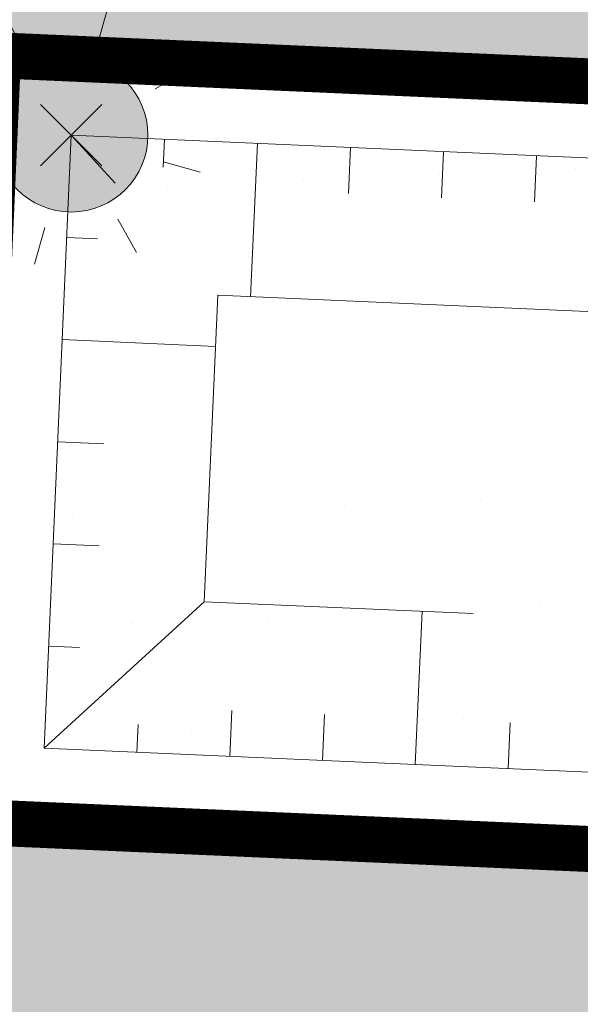
# Model space of a CAD drawing. Units: metres. Extents: x -3 to 102, y -2 to 72.
# Drawn here: x 85 to 87, y 16 to 19 of the extents above; entities that cross this region are included whole.
import ezdxf

# ---------------------------------------------------------------- set-up
doc = ezdxf.new("R2010")
doc.units = ezdxf.units.M
doc.header["$PDMODE"] = 3
doc.header["$PDSIZE"] = 0.1
for name, pattern in [('LBTALUS', [4.8, 3, -1.8]), ('LEVDISC', [2.6, 1.3, -1.3]), ('LHTALUS', [2, 1, 1]), ('LIMVOIE', [2, 1, 1]), ('LPSTR', [2, 1, 1]), ('LPT2R', [2, 1, 1])]:
    doc.linetypes.add(name, pattern=pattern)
doc.layers.get('0').update_dxf_attribs({"plot": 0})
for name, color, linetype, lineweight in [('BRD-Bordure_CR2', 224, 'LPT2R', 0), ('BRD-Bordure_structurante', 191, 'LPSTR', 0), ('CHE-Eclairage', 30, 'Continuous', 0), ('TRA-Calcaire', 41, 'Continuous', 0), ('TRA-Enrobé', 254, 'Continuous', 0), ('TRA-Pelouse', 3, 'LEVDISC', 30), ('VOI-Talus_bas', 160, 'LBTALUS', 13), ('VOI-Talus_hachures', 160, 'Continuous', 13), ('VOI-Talus_haut', 160, 'LHTALUS', 13), ('VOI-Voie', 150, 'LIMVOIE', 0)]:
    doc.layers.add(name, color=color, linetype=linetype, lineweight=lineweight)

# ---------------------------------------------------------------- blocks, each defined once
blk = doc.blocks.new('1X148')
at = {"linetype": 'Continuous'}
h = blk.add_hatch(color=0, dxfattribs=at)
edge = h.paths.add_edge_path()
edge.add_arc((0, 0), 1, 0, 360)
at = {"color": 0, "linetype": 'Continuous'}
for p, q in [((0, 1.25), (0, 1.75)), ((-1.235, 1.235), (-0.885, 0.885)), ((0.885, 0.885), (1.235, 1.235)), ((-1.75, 0), (-1.25, 0)), ((1.25, 0), (1.75, 0)), ((-1.235, -1.235), (-0.885, -0.885)), ((0.885, -0.885), (1.235, -1.235)), ((0, -1.75), (0, -1.25))]:
    blk.add_line(p, q, dxfattribs=at)
blk.add_circle((0, 0), 1, dxfattribs=at)
blk.add_point((0, 0), dxfattribs=at)

msp = doc.modelspace()

# ---------------------------------------------------------------- hatches: boundary and pattern name
at = {"layer": 'TRA-Calcaire', "linetype": 'Continuous', "lineweight": 0, "transparency": 33554559}
h = msp.add_hatch(color=41, dxfattribs=at)
h.dxf.hatch_style = 1
h.paths.add_polyline_path([(94.0073, 14.5314, 0.096611), (93.7851, 16.0427), (84.6824, 16.4437), (79.6873, 16.6637), (79.6213, 15.1652)])
at = {"layer": 'TRA-Pelouse', "linetype": 'LEVDISC', "lineweight": 30, "transparency": 33554559}
h = msp.add_hatch(dxfattribs=at)
h.set_pattern_fill('DOTS', color=72, scale=0.25, angle=-60.9642)
h.set_pattern_definition([(299.0358, (-5252010.87593, -1325911.21005), (0.443307247736, 0.019128464676), [0, -0.39687500708])])
h.paths.add_polyline_path([(93.7851, 16.0427, 0.306095), (90.1976, 18.7031), (84.7925, 18.9413), (84.6824, 16.4437)])

# ---------------------------------------------------------------- linework, layer by layer
at = {"layer": 'BRD-Bordure_CR2', "color": 224, "linetype": 'LPT2R', "lineweight": 0, "flags": 128}
msp.add_lwpolyline([(79.6213, 15.1652, 0.15, 0.15, 0), (79.6873, 16.6637, 0.15, 0.15, 0), (84.6824, 16.4437, 0.15, 0.15, 0), (84.7925, 18.9413, 0.15, 0.15, 0), (90.1976, 18.7031, 0.15, 0.15, -0.414977), (94.0073, 14.5314, 0, 0, 0)], format="xyseb", dxfattribs=at)
at = {"layer": 'BRD-Bordure_structurante', "color": 191, "linetype": 'LPSTR', "lineweight": 0, "const_width": 0.15, "flags": 128}
msp.add_lwpolyline([(84.6824, 16.4437), (93.7851, 16.0427)], dxfattribs=at)
at = {"layer": 'TRA-Enrobé', "color": 253, "linetype": 'Continuous', "lineweight": 0}
for points in [[(68.808, 19.6454), (94.2016, 18.9413), (68.7769, 18.9413)], [(68.808, 19.6454), (94.2326, 19.6454), (94.2016, 18.9413)], [(84.7925, 18.9413), (94.1911, 18.7031), (90.1976, 18.7031)], [(84.7925, 18.9413), (94.2016, 18.9413), (94.1911, 18.7031)]]:
    msp.add_solid(points, dxfattribs=at)
at = {"layer": 'VOI-Talus_bas', "color": 160, "linetype": 'LBTALUS', "lineweight": 13, "flags": 128}
msp.add_lwpolyline([(85.4647, 17.1599), (85.5087, 18.159), (90.1646, 17.9539, -0.204658), (92.4591, 16.8518)], format="xyb", close=True, dxfattribs=at)
at = {"layer": 'VOI-Talus_hachures', "color": 160, "linetype": 'Continuous', "lineweight": 13}
for p, q in [((85.0312, 18.6805), (85.1745, 18.524)), ((85.3345, 18.6671), (85.3305, 18.5762)), ((85.6377, 18.6538), (85.6157, 18.1543)), ((85.941, 18.6404), (85.9344, 18.4906)), ((86.2443, 18.6271), (86.2376, 18.4772)), ((86.5475, 18.6137), (86.5409, 18.4638)), ((85.0165, 18.3475), (85.1164, 18.3431)), ((85.0019, 18.0145), (85.5014, 17.9925)), ((84.9872, 17.6815), (85.1371, 17.6749)), ((84.9725, 17.3485), (85.1224, 17.3419)), ((84.9432, 16.6824), (85.4647, 17.1599)), ((86.1521, 16.6292), (86.1741, 17.1287)), ((84.9579, 17.0154), (85.0578, 17.011)), ((85.5477, 16.6558), (85.5543, 16.8057)), ((85.8499, 16.6425), (85.8565, 16.7923)), ((85.2454, 16.6691), (85.2494, 16.7598)), ((86.4544, 16.6159), (86.461, 16.7657))]:
    msp.add_line(p, q, dxfattribs=at)
at = {"layer": 'VOI-Talus_haut', "color": 160, "linetype": 'LHTALUS', "lineweight": 13, "flags": 128}
msp.add_lwpolyline([(84.9432, 16.6824), (85.0312, 18.6805), (90.1866, 18.4534, -0.278631), (93.4057, 16.3096)], format="xyb", close=True, dxfattribs=at)
at = {"layer": 'VOI-Voie', "color": 252, "linetype": 'LIMVOIE', "lineweight": 0, "flags": 128}
msp.add_lwpolyline([(79.6213, 15.1652), (79.6873, 16.6637), (84.6824, 16.4437), (84.7925, 18.9413), (90.1976, 18.7031, -0.414977), (94.0073, 14.5314, -4.82036)], format="xyb", dxfattribs=at)
msp.add_lwpolyline([(84.6824, 16.4437), (93.7851, 16.0427)], dxfattribs=at)

# ---------------------------------------------------------------- block references
at = {"layer": 'CHE-Eclairage', "color": 52, "linetype": 'Continuous', "xscale": 0.25, "yscale": 0.25, "zscale": 0.25, "rotation": 299.0358}
msp.add_blockref('1X148', (85.0312, 18.6805), dxfattribs=at)

doc.saveas('drawing.dxf')
